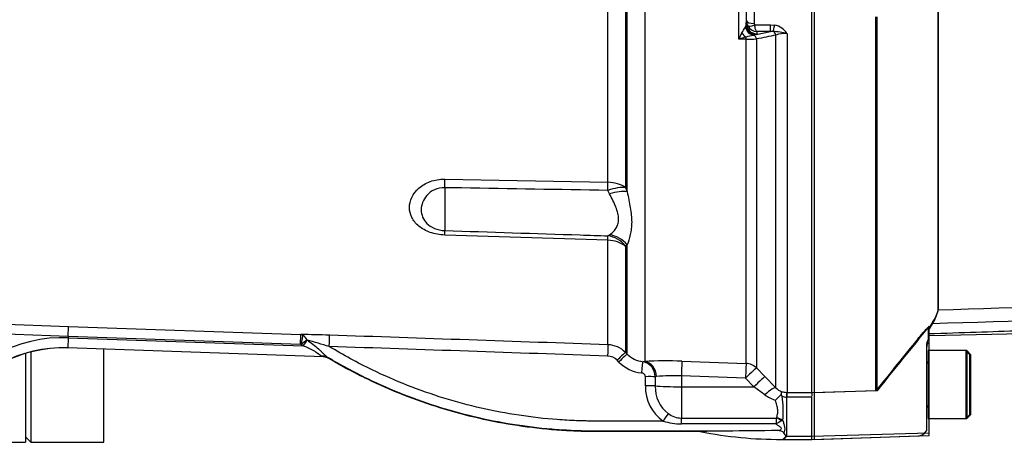
# Paper-space layout 'Sheet1' of a CAD drawing. Units: millimetres. Extents: x 0 to 3564, y 0 to 2520.
# Drawn here: x 1203 to 1392, y 1781 to 1864 of the extents above; entities that cross this region are included whole.
import ezdxf
from ezdxf.enums import TextEntityAlignment as Align
from ezdxf.lldxf.tags import DXFTag

# ---------------------------------------------------------------- set-up
doc = ezdxf.new("R2010")
doc.units = ezdxf.units.MM
doc.header["$LTSCALE"] = 6
for name, color, linetype in [('Default', 7, 'Continuous'), ('hidden', 7, 'Continuous'), ('tangent', 7, 'Continuous'), ('TSH-1', 7, 'Continuous'), ('visible', 7, 'Continuous')]:
    doc.layers.add(name, color=color, linetype=linetype)
doc.styles.add('SEACAD_Arial', font='arial.ttf')
tags = doc.linetypes.add('HIDDEN2', pattern=[4.7625, 3.175, -1.5875]).pattern_tags.tags
tags[6:7] = [DXFTag(74, 4), DXFTag(75, 0), DXFTag(340, '0'), DXFTag(46, 0.0), DXFTag(50, 0.0), DXFTag(44, 0.0), DXFTag(45, 0.0)]
tags[4:5] = [DXFTag(74, 4), DXFTag(75, 0), DXFTag(340, '0'), DXFTag(46, 0.0), DXFTag(50, 0.0), DXFTag(44, 0.0), DXFTag(45, 0.0)]
doc.dimstyles.new('ISO-InstDr', dxfattribs={"dimtxt": 19.2, "dimasz": 26.88, "dimexe": 9.6, "dimexo": 9.6, "dimgap": 4.8, "dimtad": 1, "dimdec": 0, "dimzin": 0, "dimdsep": 46, "dimtxsty": 'SEACAD_Arial', "dimblk1": '_SE_FILLED', "dimblk2": '_SE_FILLED', "dimsah": 1, "dimcen": 9.6, "dimadec": 0, "dimazin": 0, "dimtfac": 0.5, "dimtofl": 0, "dimtmove": 0, "dimatfit": 3, "dimfxl": 1, "dimtzin": 0, "dimarcsym": 0})

# ---------------------------------------------------------------- blocks, each defined once
blk = doc.blocks.new('SE3')
at = {"color": 7, "linetype": 'Continuous'}
blk.add_line((1204.19, 1800.43), (1204.19, 1783.47), dxfattribs=at)
at = {"layer": 'hidden', "color": 7, "linetype": 'HIDDEN2'}
for p, q in [((1377.19, 1805.38), (1377.19, 1803.05)), ((1376.89, 1802.09), (1376.89, 1785.89)), ((1377.19, 1800.97), (1377.19, 1787.97)), ((1385.19, 1800.17), (1384.39, 1800.97)), ((1385.19, 1788.77), (1385.19, 1800.17)), ((1367.19, 1793.27), (1355.39, 1792.88)), ((1377.19, 1787.97), (1384.39, 1787.97)), ((1384.39, 1787.97), (1385.19, 1788.77)), ((1376.89, 1785.89), (1376.89, 1785.62)), ((1355.39, 1783.98), (1375.26, 1784.67))]:
    blk.add_line(p, q, dxfattribs=at)
for centre, radius, start, end in [((1992.69, 1425.87), 722.91, 148.23316, 148.36575), ((2078.3, 1227.63), 908.64, 140.68948, 141.49971), ((1378.89, 1801.47), 2, 148.2117, 180), ((1376.79, 1798.87), 0.4, 284.4775, 0), ((1376.79, 1790.07), 0.4, 0, 75.5225), ((1375.19, 1786.67), 2, 272, 328.2117)]:
    blk.add_arc(centre, radius, start, end, dxfattribs=at)
for points, knots in [([(1377.19, 1804.22), (1383.73, 1804.43), (1394.15, 1804.78), (1410.44, 1805.3), (1424.53, 1805.73), (1436.87, 1806.09), (1447.37, 1806.38), (1455.76, 1806.6), (1462.18, 1806.79), (1467.3, 1807), (1472.48, 1807.28), (1478.64, 1807.72), (1486.17, 1808.5), (1494.7, 1809.69), (1500.12, 1810.56), (1503.27, 1811.07)], [0, 0, 0, 0, 0.141053, 0.267623, 0.379711, 0.477319, 0.560448, 0.629097, 0.676405, 0.713076, 0.750681, 0.799515, 0.859633, 0.931131, 1, 1, 1, 1]), ([(1378.07, 1806.45), (1378.42, 1807.02), (1378.69, 1807.52), (1379.06, 1808.39), (1379.15, 1808.76), (1379.15, 1809.05)], [0, 0, 0, 0, 0.5, 0.5, 1, 1, 1, 1]), ([(1375.26, 1803.27), (1375.46, 1803.52), (1375.67, 1803.76), (1376.07, 1804.23), (1376.28, 1804.47), (1376.66, 1804.89), (1376.84, 1805.09), (1377.04, 1805.28), (1377.1, 1805.33), (1377.17, 1805.39), (1377.19, 1805.39), (1377.19, 1805.38)], [0, 0, 0, 0, 0.25, 0.25, 0.5, 0.5, 0.75, 0.75, 0.875, 0.875, 1, 1, 1, 1]), ([(1377.19, 1803.05), (1377.19, 1803.07), (1377.18, 1803.06), (1377.13, 1802.99), (1377.09, 1802.93), (1377, 1802.74), (1376.96, 1802.62), (1376.91, 1802.36), (1376.89, 1802.22), (1376.89, 1802.09)], [0, 0, 0, 0, 0.25, 0.25, 0.5, 0.5, 0.75, 0.75, 1, 1, 1, 1])]:
    blk.add_open_spline(points, degree=3, knots=knots, dxfattribs=at)
at = {"layer": 'tangent', "color": 7, "linetype": 'Continuous'}
for p, q in [((1315.81, 1833.19), (1315.81, 1893.32)), ((1319.18, 1893.28), (1319.18, 1832.2)), ((1319.5, 1831.38), (1319.5, 1893.29)), ((1322.86, 1891.13), (1322.86, 1798.88)), ((1340.88, 1860.59), (1340.88, 1887.49)), ((1343.87, 1888.73), (1343.87, 1863.59)), ((1342.15, 1862.9), (1342.29, 1863.28)), ((1342.29, 1863.28), (1342.33, 1863.56)), ((1342.33, 1863.56), (1342.37, 1864.07)), ((1343.93, 1863.32), (1346.98, 1863.32)), ((1346.98, 1863.32), (1347.79, 1863.25)), ((1346.98, 1862.02), (1346.98, 1863.32)), ((1344.24, 1861.46), (1343.71, 1861.31)), ((1344.24, 1861.46), (1346.98, 1862.02)), ((1344.33, 1861.6), (1344.24, 1861.46)), ((1344.36, 1862.02), (1344.33, 1861.6)), ((1346.98, 1862.02), (1344.36, 1862.02)), ((1347.47, 1862.04), (1346.98, 1862.02)), ((1348.01, 1793.87), (1348.01, 1861.35)), ((1350.14, 1861.68), (1350.14, 1792.97)), ((1342.3, 1860.6), (1340.88, 1860.59)), ((1342.3, 1798.51), (1342.3, 1860.6)), ((1344.31, 1860.61), (1344.31, 1797.64)), ((1284.54, 1833.78), (1315.81, 1833.19)), ((1284.54, 1832.15), (1284.54, 1823.94)), ((1316.14, 1830.99), (1315.81, 1831.62)), ((1319.18, 1832.2), (1319.5, 1831.38)), ((1315.81, 1822.1), (1284.54, 1823.08)), ((1315.81, 1822.94), (1316.14, 1823.13)), ((1315.81, 1802.08), (1315.81, 1822.1)), ((1319.5, 1821.19), (1319.18, 1820.94)), ((1319.5, 1800.29), (1319.5, 1821.19)), ((1319.18, 1820.94), (1319.18, 1800.62)), ((1186.26, 1806.54), (1212.45, 1805.6)), ((1212.38, 1803.67), (1186.14, 1804.59)), ((1212.38, 1803.67), (1212.45, 1805.6)), ((1212.45, 1805.6), (1256.97, 1804.04)), ((1256.91, 1802.12), (1256.97, 1804.04)), ((1256.97, 1804.04), (1257.29, 1803.96)), ((1212.37, 1803.44), (1212.3, 1801.51)), ((1212.38, 1803.67), (1212.37, 1803.44)), ((1212.37, 1803.44), (1257.36, 1801.87)), ((1256.91, 1802.12), (1212.38, 1803.67)), ((1258.15, 1803), (1258.16, 1803)), ((1261.29, 1799.8), (1212.3, 1801.51)), ((1212.3, 1801.51), (1212.3, 1801.47)), ((1257.02, 1802.11), (1256.91, 1802.12)), ((1257.36, 1801.87), (1257.02, 1802.11)), ((1319.18, 1800.62), (1319.5, 1800.29)), ((1261.28, 1799.76), (1261.29, 1799.8)), ((1262.35, 1799.49), (1262.34, 1799.45)), ((1317.91, 1798.78), (1317.58, 1799.11)), ((1322.49, 1798.85), (1322.86, 1798.88)), ((1330, 1798.94), (1342.3, 1798.51)), ((1344.31, 1797.64), (1345.92, 1796.01)), ((1323.01, 1794.21), (1322.99, 1795.97)), ((1325.14, 1795.99), (1324.88, 1795.96)), ((1324.88, 1795.96), (1324.89, 1794.2)), ((1342.19, 1795.68), (1329.89, 1796.12)), ((1329.89, 1796.12), (1329.89, 1794.05)), ((1343.8, 1794.05), (1342.19, 1795.68)), ((1345.92, 1796.01), (1348.01, 1793.87)), ((1329.89, 1794.05), (1329.89, 1788.05)), ((1329.89, 1794.05), (1343.8, 1794.05)), ((1345.89, 1792.5), (1343.8, 1794.05)), ((1350.08, 1792.97), (1350.14, 1792.97)), ((1350.14, 1792.97), (1354.89, 1792.97)), ((1350.14, 1792.05), (1350.14, 1792.97)), ((1350.14, 1792.05), (1350.04, 1792.05)), ((1350.04, 1792.05), (1350.04, 1784.57)), ((1354.89, 1792.05), (1350.14, 1792.05)), ((1329.89, 1788.05), (1348.1, 1788.05)), ((1329.89, 1786.93), (1329.89, 1788.05)), ((1348.1, 1788.05), (1348.12, 1788.07)), ((1349.34, 1787.58), (1349.12, 1787.5)), ((1348.02, 1786.93), (1329.89, 1786.93)), ((1377.39, 1785.19), (1354.89, 1784.56)), ((1350.04, 1784.57), (1354.89, 1784.57))]:
    blk.add_line(p, q, dxfattribs=at)
for centre, radius, start, end in [((1282.35, 1898.12), 69.41, 328.4084, 329.5011), ((1344.4, 1864.09), 2.03, 180.3508, 209.0008), ((1344.47, 1864.12), 2.11, 209.0201, 267.0785), ((1344.46, 1863.59), 0.584, 179.7881, 206.6707), ((1347.17, 1859.78), 3.52, 32.6629, 79.8272), ((1379.66, 1841.74), 43.12, 152.3337, 154.0762), ((1348.97, 1832.38), 29.35, 103.1708, 106.0036), ((1346.87, 1845.24), 16.37, 101.1173, 106.2588), ((1670.78, 232.7), 1660.32, 101.20979, 101.34007), ((1345.99, 1840.75), 21.34, 78.8063, 86.0341), ((1350.02, 1855.49), 6.19, 88.9452, 108.9222), ((1342.43, 2102.23), 241.63, 269.9678, 270.446), ((1255.18, 1598.88), 205.17, 87.972, 89.5), ((1211.42, 1776.13), 27.32, 88, 268), ((1263.08, 1795.59), 8.9, 123.5786, 132.8944), ((1256.35, 1802.24), 1.96, 22.9304, 61.4944), ((465.95, -886.23), 2803.48, 73.49531, 73.5859), ((-151.75, -40005.57), 41833.4, 87.989583, 88.062724), ((1211.42, 1776.13), 25.39, 88, 268), ((227.52, -29176.96), 30995.99, 87.988029, 88.086667), ((1315.64, 1797.09), 5, 44.9483, 87.9901), ((1323.04, 1803.8), 4.98, 224.7457, 263.619), ((1260.78, 1798.79), 1.13, 63.2387, 74.6586), ((1261.21, 1797.55), 2.25, 59.4574, 87.9822), ((1315.64, 1797.18), 2.74, 44.8359, 87.9676), ((1323.04, 1803.89), 7.24, 224.844, 263.6468), ((1321.97, 1795.99), 2.91, 359.4737, 79.7409), ((1327.1, 1720.66), 78.34, 87.8803, 93.1018), ((1328.28, 1768.54), 27.63, 86.6455, 96.5277), ((1330.94, 1793.99), 7.93, 178.4106, 235.1686), ((1331.15, 1793.91), 6.26, 177.4093, 232.8132), ((1350.24, 1795.95), 3.05, 222.9164, 249.201), ((1350.16, 1796.72), 3.75, 254.6237, 268.8014), ((1349.77, 1797.76), 6.53, 233.6215, 253.7263), ((1331.19, 1789.38), 18.24, 354.3392, 9.0319), ((1350.28, 1794.97), 2.93, 248.5296, 265.44), ((1329.98, 1798.86), 11.93, 252.6186, 269.5965), ((1330.03, 1792.54), 4.49, 233.6558, 268.3031), ((1409.86, 1782.9), 61.97, 175.2365, 176.271), ((1351.49, 1781.55), 6.4, 111.7179, 122.7663), ((1348.91, 1785.35), 1.39, 277.2186, 321.8482), ((1349.21, 1786.26), 1.88, 291.9266, 296.1695), ((1346.59, 1786.19), 3.82, 333.6078, 334.9477)]:
    blk.add_arc(centre, radius, start, end, dxfattribs=at)
for centre, major_axis, ratio, start_param, end_param in [((1343.92, 1863.23), (0.88, -1.8), 0.892664, 4.470644, 5.668536), ((1344.24, 1863.43), (1.33, -1.5), 0.966369, 4.082955, 5.541869), ((1344.33, 1863.57), (1.99, -0.17), 0.984695, 3.235817, 4.797881), ((1343.87, 1864.08), (-1.5, 0), 0.329104, 0.017453, 1.570796), ((1343.93, 1863.82), (-1.34, -0.68), 0.298597, 0.103102, 1.419107), ((1347.79, 1863.91), (-0.38, -1.96), 0.067146, 0.312206, 1.238518), ((1342.33, 1862.42), (1.15, -1.64), 0.540524, 4.736959, 5.340156), ((1342.26, 1860.23), (-0.007, 1), 0.040574, -1.18513, -0.749787), ((1343.61, 1860.35), (-0.2, 0.98), 0.750818, 4.82956, 5.878735), ((1347.31, 1861.1), (-0.198, 0.98), 0.746659, 4.81742, 5.804394), ((1284.37, 1830.4), (0.09, 5), 0.030286, -1.211573, -0.826661), ((1315.64, 1829.81), (5, 0), 0.675691, 0.785398, 1.53589), ((1315.64, 1829.81), (0.09, 5), 0.030165, -1.200552, -0.828726), ((1315.64, 1829.81), (4.64, 1.86), 0.326896, 0.584247, 1.403175), ((1315.96, 1828.97), (4.69, 1.73), 0.372822, 0.591313, 1.397381), ((1284.37, 1819.14), (0.16, 5), 0.016059, -0.660805, -0.275894), ((1315.64, 1818.15), (0.16, 5), 0.01618, -0.658739, -0.286913), ((1315.64, 1818.15), (-2.92, 4.06), 0.901203, 4.752878, 5.571806), ((1315.96, 1818.41), (3.41, -3.66), 0.898497, 1.494195, 2.300263), ((1315.64, 1818.15), (5, 0), 0.790538, 0.785398, 1.53589), ((1257.02, 1802.04), (0.28, 1.98), 0.00368, 0.245138, 1.536084), ((1257.36, 1801.79), (1.29, 1.84), 0.018988, 0.870076, 1.541505), ((1262.36, 1801.68), (0.08, 2.25), 0.017066, 4.74284, 6.218105), ((1315.74, 1799.84), (0.08, 2.25), 0.001224, 0.068244, 1.535911), ((1317.58, 1799.03), (1.59, 1.59), 0.024742, 0.047691, 1.546173), ((1317.91, 1798.71), (1.59, 1.59), 0.024742, 0.047455, 1.546173), ((1261, 1797.71), (1.28, 1.85), 0.886728, 0.075564, 0.623839), ((1322.24, 1796.62), (0.25, 2.24), 0.003853, 0.064637, 1.536103), ((1322.76, 1795.89), (0.18, -2.99), 0.793503, 1.554059, 3.020466), ((1329.89, 1795.96), (0.11, 3), 0.00185, 0.107727, 1.518469), ((1342.19, 1795.53), (0.11, 3), 0.00185, 0.107057, 1.518469), ((1342.19, 1795.53), (3, 0), 0.994268, 0.785398, 1.53589), ((1342.19, 1795.53), (2.13, 2.11), 0.037243, 0.075727, 1.533992), ((1322.99, 1795.9), (2.25, 0.03), 0.034897, 0.579976, 1.570397), ((1343.8, 1793.9), (2.13, 2.11), 0.037235, 0.073989, 1.533985), ((1323.01, 1794.13), (2.25, 0.03), 0.034897, 0.584448, 1.570393), ((1329.89, 1794.37), (-6, 0), 0.052336, 0.584952, 1.570796), ((1345.89, 1791.76), (2.15, 2.09), 0.179618, 0.071514, 1.398339), ((1350.04, 1790.98), (0.04, 2), 0.012557, 0.096385, 1.006336), ((1326.41, 1787.4), (1.22, 1.89), 0.018893, 0.648161, 1.541444), ((1348.1, 1786.44), (1.58, -1.22), 0.729069, 1.493279, 2.084954), ((1348.12, 1786.47), (-1.9, 0.63), 0.785185, 4.293623, 4.966012), ((1350, 1785.15), (0.663, -0.448), 0.772709, 5.075518, 5.19422)]:
    blk.add_ellipse(centre, major_axis=major_axis, ratio=ratio, start_param=start_param, end_param=end_param, dxfattribs=at)
for points, knots in [([(1344.36, 1862.02), (1344.34, 1862.03), (1344.32, 1862.05), (1344.28, 1862.11), (1344.25, 1862.14), (1344.19, 1862.25), (1344.15, 1862.35), (1344.08, 1862.57), (1344.04, 1862.7), (1343.98, 1863), (1343.95, 1863.15), (1343.93, 1863.32)], [0, 0, 0, 0, 0.125, 0.125, 0.25, 0.25, 0.5, 0.5, 0.75, 0.75, 1, 1, 1, 1]), ([(1284.54, 1823.08), (1283.57, 1823.11), (1282.63, 1823.29), (1280.92, 1823.89), (1280.17, 1824.31), (1278.98, 1825.3), (1278.54, 1825.86), (1277.94, 1827.08), (1277.79, 1827.71), (1277.79, 1829.66), (1278.39, 1831), (1280.18, 1832.59), (1280.93, 1833.03), (1282.62, 1833.64), (1283.57, 1833.8), (1284.54, 1833.78)], [0, 0, 0, 0, 0.125, 0.125, 0.25, 0.25, 0.375, 0.375, 0.5, 0.5, 0.75, 0.75, 0.875, 0.875, 1, 1, 1, 1]), ([(1284.54, 1832.15), (1283.84, 1832.17), (1283.16, 1832.01), (1281.99, 1831.48), (1281.51, 1831.1), (1280.37, 1829.84), (1280.04, 1828.85), (1280.04, 1826.96), (1280.38, 1826.05), (1281.49, 1824.94), (1281.97, 1824.61), (1283.15, 1824.12), (1283.84, 1823.97), (1284.54, 1823.94)], [0, 0, 0, 0, 0.125, 0.125, 0.25, 0.25, 0.5, 0.5, 0.75, 0.75, 0.875, 0.875, 1, 1, 1, 1]), ([(1315.81, 1831.62), (1306.46, 1831.78), (1297.11, 1831.94), (1287.75, 1832.1), (1286.68, 1832.12), (1285.61, 1832.14), (1284.54, 1832.15)], [0, 0, 0, 0, 0.897458, 0.897458, 0.897458, 1, 1, 1, 1]), ([(1316.14, 1823.13), (1316.36, 1823.28), (1316.57, 1823.45), (1316.97, 1823.84), (1317.16, 1824.06), (1317.49, 1824.56), (1317.63, 1824.84), (1317.82, 1825.44), (1317.87, 1825.77), (1317.87, 1826.3), (1317.86, 1826.49), (1317.81, 1826.86), (1317.77, 1827.05), (1317.63, 1827.64), (1317.49, 1828.03), (1317.16, 1828.85), (1316.97, 1829.27), (1316.57, 1830.12), (1316.36, 1830.55), (1316.14, 1830.99)], [0, 0, 0, 0, 0.125, 0.125, 0.25, 0.25, 0.375, 0.375, 0.5, 0.5, 0.5625, 0.5625, 0.625, 0.625, 0.75, 0.75, 0.875, 0.875, 1, 1, 1, 1]), ([(1319.5, 1831.38), (1319.62, 1830.85), (1319.73, 1830.33), (1319.93, 1829.31), (1320.03, 1828.81), (1320.19, 1827.84), (1320.25, 1827.37), (1320.34, 1826.44), (1320.37, 1825.99), (1320.37, 1825.13), (1320.34, 1824.71), (1320.25, 1823.91), (1320.19, 1823.53), (1319.95, 1822.43), (1319.73, 1821.77), (1319.5, 1821.19)], [0, 0, 0, 0, 0.125, 0.125, 0.25, 0.25, 0.375, 0.375, 0.5, 0.5, 0.625, 0.625, 0.75, 0.75, 1, 1, 1, 1]), ([(1284.54, 1823.94), (1293.2, 1823.66), (1301.85, 1823.39), (1310.5, 1823.11), (1312.27, 1823.05), (1314.04, 1822.99), (1315.81, 1822.94)], [0, 0, 0, 0, 0.830014, 0.830014, 0.830014, 1, 1, 1, 1]), ([(1379.08, 1808.74), (1410.09, 1809.81), (1441.1, 1810.91), (1479.85, 1812.45), (1487.59, 1812.77), (1503.08, 1813.43), (1510.82, 1813.78), (1526.31, 1814.47), (1534.05, 1814.82), (1543.75, 1815.18), (1545.68, 1815.25), (1548.6, 1815.33), (1549.57, 1815.35), (1551.5, 1815.34), (1552.5, 1815.32), (1553.75, 1815.13), (1554.1, 1815.04), (1554.66, 1814.83), (1554.88, 1814.71), (1555.43, 1814.37), (1555.67, 1814.14), (1556.32, 1813.48), (1556.61, 1813.1), (1556.85, 1812.77)], [0, 0, 0, 0, 0.5, 0.5, 0.625, 0.625, 0.75, 0.75, 0.875, 0.875, 0.90625, 0.90625, 0.921875, 0.921875, 0.9375, 0.9375, 0.945312, 0.945312, 0.953125, 0.953125, 0.96875, 0.96875, 1, 1, 1, 1]), ([(1553.16, 1812.45), (1553.32, 1812.82), (1553.51, 1813.26), (1553.68, 1814.01), (1553.74, 1814.28), (1553.54, 1814.68), (1553.41, 1814.83), (1552.9, 1814.96), (1552.67, 1814.99), (1552.19, 1815.02), (1551.95, 1815.02), (1551.21, 1815), (1550.73, 1814.96), (1549.77, 1814.88), (1549.29, 1814.83), (1547.86, 1814.68), (1546.92, 1814.57), (1544.09, 1814.22), (1542.21, 1813.98), (1536.57, 1813.26), (1532.78, 1812.79), (1525.16, 1812), (1521.33, 1811.68), (1509.79, 1810.87), (1502.05, 1810.54), (1486.57, 1809.86), (1478.83, 1809.53), (1440.08, 1808.01), (1409.03, 1807.03), (1377.99, 1806.12)], [0, 0, 0, 0, 0.03125, 0.03125, 0.046875, 0.046875, 0.054687, 0.054687, 0.058594, 0.058594, 0.0625, 0.0625, 0.070312, 0.070312, 0.078125, 0.078125, 0.09375, 0.09375, 0.125, 0.125, 0.1875, 0.1875, 0.25, 0.25, 0.375, 0.375, 0.5, 0.5, 1, 1, 1, 1]), ([(1258.16, 1803), (1258.55, 1802.73), (1258.92, 1802.47), (1259.66, 1801.9), (1260.01, 1801.61), (1260.51, 1801.15), (1260.68, 1800.99), (1260.99, 1800.69), (1261.14, 1800.54), (1261.44, 1800.24), (1261.58, 1800.1), (1261.87, 1799.85), (1262.01, 1799.74), (1262.15, 1799.65)], [0, 0, 0, 0, 0.25, 0.25, 0.5, 0.5, 0.625, 0.625, 0.75, 0.75, 0.875, 0.875, 1, 1, 1, 1]), ([(1261.08, 1799.88), (1260.95, 1799.92), (1260.83, 1799.98), (1260.58, 1800.13), (1260.45, 1800.22), (1260.19, 1800.41), (1260.06, 1800.51), (1259.77, 1800.72), (1259.62, 1800.82), (1259.14, 1801.12), (1258.8, 1801.29), (1258.09, 1801.6), (1257.73, 1801.74), (1257.36, 1801.87)], [0, 0, 0, 0, 0.125, 0.125, 0.25, 0.25, 0.375, 0.375, 0.5, 0.5, 0.75, 0.75, 1, 1, 1, 1]), ([(1326.41, 1787.48), (1325.14, 1787.48), (1323.87, 1787.48), (1321.08, 1787.48), (1319.57, 1787.48), (1317.29, 1787.48), (1316.54, 1787.48), (1315.4, 1787.48), (1315.02, 1787.48), (1314.45, 1787.48), (1314.26, 1787.48), (1313.98, 1787.48), (1313.88, 1787.48), (1313.74, 1787.48), (1313.69, 1787.48), (1313.62, 1787.48), (1313.6, 1787.48), (1313.55, 1787.48), (1313.53, 1787.48), (1313.48, 1787.48), (1313.46, 1787.48), (1313.43, 1787.48), (1313.41, 1787.48), (1313.35, 1787.48), (1313.31, 1787.48), (1313.2, 1787.48), (1313.12, 1787.48), (1312.89, 1787.48), (1312.73, 1787.48), (1312.27, 1787.49), (1311.96, 1787.49), (1311.04, 1787.51), (1310.42, 1787.52), (1308.58, 1787.59), (1307.35, 1787.66), (1303.66, 1787.94), (1301.21, 1788.22), (1293.91, 1789.32), (1289.09, 1790.42), (1279.68, 1793.33), (1275.08, 1795.14), (1267.83, 1798.63), (1265.08, 1800.13), (1262.41, 1801.75)], [0, 0, 0, 0, 0.056303, 0.056303, 0.123477, 0.123477, 0.157065, 0.157065, 0.173858, 0.173858, 0.182255, 0.182255, 0.186454, 0.186454, 0.188553, 0.188553, 0.189602, 0.189602, 0.190652, 0.190652, 0.191522, 0.191522, 0.192392, 0.192392, 0.194132, 0.194132, 0.197611, 0.197611, 0.20457, 0.20457, 0.218488, 0.218488, 0.246325, 0.246325, 0.301998, 0.301998, 0.413343, 0.413343, 0.636034, 0.636034, 0.858725, 0.858725, 1, 1, 1, 1]), ([(1262.15, 1799.65), (1262.22, 1799.6), (1262.27, 1799.57), (1262.34, 1799.51), (1262.36, 1799.49), (1262.35, 1799.49)], [0, 0, 0, 0, 0.5, 0.5, 1, 1, 1, 1]), ([(1338.55, 1785.55), (1336.26, 1785.55), (1333.98, 1785.55), (1328.67, 1785.55), (1325.63, 1785.55), (1321.08, 1785.55), (1319.57, 1785.55), (1317.29, 1785.55), (1316.54, 1785.55), (1315.4, 1785.55), (1315.02, 1785.55), (1314.45, 1785.55), (1314.26, 1785.55), (1313.98, 1785.55), (1313.88, 1785.55), (1313.74, 1785.55), (1313.69, 1785.55), (1313.62, 1785.55), (1313.6, 1785.55), (1313.55, 1785.55), (1313.53, 1785.55), (1313.48, 1785.55), (1313.46, 1785.55), (1313.42, 1785.55), (1313.41, 1785.55), (1313.35, 1785.55), (1313.31, 1785.55), (1313.19, 1785.55), (1313.11, 1785.55), (1312.88, 1785.55), (1312.72, 1785.55), (1312.25, 1785.56), (1311.93, 1785.56), (1310.99, 1785.58), (1310.36, 1785.6), (1308.48, 1785.67), (1307.23, 1785.74), (1303.47, 1786.02), (1300.97, 1786.3), (1293.52, 1787.43), (1288.61, 1788.55), (1279.02, 1791.51), (1274.33, 1793.36), (1267.2, 1796.8), (1264.64, 1798.17), (1262.15, 1799.65)], [0, 0, 0, 0, 0.086705, 0.086705, 0.201898, 0.201898, 0.259495, 0.259495, 0.288293, 0.288293, 0.302692, 0.302692, 0.309892, 0.309892, 0.313491, 0.313491, 0.315291, 0.315291, 0.316191, 0.316191, 0.317091, 0.317091, 0.317837, 0.317837, 0.318583, 0.318583, 0.320075, 0.320075, 0.323058, 0.323058, 0.329025, 0.329025, 0.340958, 0.340958, 0.364826, 0.364826, 0.41256, 0.41256, 0.508029, 0.508029, 0.698966, 0.698966, 0.889904, 0.889904, 1, 1, 1, 1]), ([(1322.99, 1795.97), (1322.99, 1796.07), (1322.97, 1796.16), (1322.89, 1796.33), (1322.83, 1796.41), (1322.61, 1796.6), (1322.43, 1796.67), (1322.24, 1796.7)], [0, 0, 0, 0, 0.25, 0.25, 0.5, 0.5, 1, 1, 1, 1]), ([(1348.12, 1788.07), (1348.16, 1788.18), (1348.2, 1788.29), (1348.27, 1788.53), (1348.3, 1788.65), (1348.37, 1789.04), (1348.38, 1789.32), (1348.35, 1789.75), (1348.33, 1789.91), (1348.28, 1790.21), (1348.25, 1790.37), (1348.13, 1790.84), (1348.04, 1791.16), (1347.94, 1791.49)], [0, 0, 0, 0, 0.125, 0.125, 0.25, 0.25, 0.5, 0.5, 0.625, 0.625, 0.75, 0.75, 1, 1, 1, 1]), ([(1349.34, 1787.58), (1349.41, 1787.34), (1349.48, 1787.12), (1349.6, 1786.68), (1349.66, 1786.47), (1349.72, 1786.07), (1349.72, 1785.88), (1349.66, 1785.52), (1349.6, 1785.35), (1349.54, 1785.2)], [0, 0, 0, 0, 0.25, 0.25, 0.5, 0.5, 0.75, 0.75, 1, 1, 1, 1]), ([(1348.38, 1785.65), (1348.55, 1785.69), (1348.72, 1785.74), (1348.94, 1785.86), (1349.01, 1785.91), (1349.08, 1786.04), (1349.05, 1786.12), (1348.88, 1786.33), (1348.71, 1786.45), (1348.37, 1786.69), (1348.19, 1786.81), (1348.02, 1786.93)], [0, 0, 0, 0, 0.25, 0.25, 0.375, 0.375, 0.5, 0.5, 0.75, 0.75, 1, 1, 1, 1])]:
    blk.add_open_spline(points, degree=3, knots=knots, dxfattribs=at)
at = {"layer": 'visible', "color": 7, "linetype": 'Continuous'}
for p, q in [((1379.08, 1808.74), (1379.08, 1891.97)), ((1342.33, 1887.33), (1342.33, 1863.56)), ((1342.37, 1864.07), (1342.37, 1887.46)), ((1354.89, 1792.92), (1354.89, 1888.12)), ((1367.39, 1793.27), (1367.39, 1864.84)), ((1377.99, 1806.12), (1377.39, 1805.16)), ((1377.39, 1785.19), (1377.39, 1805.61)), ((1205.19, 1800.71), (1205.19, 1783.47)), ((1261.28, 1799.76), (1212.3, 1801.47)), ((1219.19, 1783.47), (1219.19, 1801.23)), ((1384.59, 1800.97), (1377.39, 1800.97)), ((1384.59, 1800.97), (1384.59, 1787.97)), ((1385.39, 1800.17), (1384.59, 1800.97)), ((1385.39, 1788.77), (1385.39, 1800.17)), ((1367.39, 1793.27), (1354.89, 1792.86)), ((1354.89, 1792.92), (1354.89, 1792.24)), ((1354.89, 1784.56), (1354.89, 1792.05)), ((1377.39, 1787.97), (1384.59, 1787.97)), ((1384.59, 1787.97), (1385.39, 1788.77)), ((1377.39, 1784.74), (1377.39, 1785.19)), ((1187.15, 1783.47), (1204.19, 1783.47)), ((1204.19, 1784.47), (1205.19, 1783.47)), ((1205.19, 1783.47), (1219.19, 1783.47)), ((1349.07, 1783.97), (1349.09, 1783.97)), ((1349.09, 1783.97), (1354.89, 1783.97)), ((1354.89, 1783.96), (1377.39, 1784.74)), ((1354.89, 1783.96), (1354.89, 1784.56))]:
    blk.add_line(p, q, dxfattribs=at)
at = {"layer": 'visible', "color": 7, "linetype": 'HIDDEN2'}
for p, q in [((1379.15, 1809.05), (1379.15, 1891.97)), ((1355.39, 1792.88), (1355.39, 1889.27)), ((1367.19, 1793.27), (1367.19, 1864.84)), ((1384.39, 1800.97), (1377.19, 1800.97)), ((1384.39, 1800.97), (1384.39, 1787.97)), ((1355.39, 1784.58), (1355.39, 1792.88)), ((1355.39, 1783.98), (1355.39, 1784.58))]:
    blk.add_line(p, q, dxfattribs=at)
at = {"layer": 'visible', "color": 7, "linetype": 'Continuous'}
for centre, radius, start, end in [((1373.22, 1809.65), 5.93, 323.5623, 351.2059), ((2008.86, 1283.59), 819.31, 140.42019, 141.53085), ((1211.42, 1776.13), 25.35, 88, 268), ((1377.98, 1761.73), 42.29, 133.1993, 135.2656), ((1344.36, 1789.76), 5.44, 27.1089, 30.8967), ((1337.33, 1693.25), 92.3, 89.2458, 92.3703), ((1348.89, 1863.42), 79.45, 258.8444, 270.1406), ((1351.78, 964), 821.66, 90.23744, 90.92301), ((1348.83, 1785.27), 1.32, 280.1895, 325.09)]:
    blk.add_arc(centre, radius, start, end, dxfattribs=at)
for points, knots in [([(1377.39, 1803.88), (1409.98, 1804.5), (1443.69, 1805.12), (1488.54, 1806.2), (1510.58, 1806.62), (1532.5, 1807.84), (1545.41, 1809.9), (1552.64, 1811.07)], [0, 0, 0, 0, 0.506384, 0.632964, 0.759532, 0.886137, 1, 1, 1, 1]), ([(1262.34, 1799.45), (1262.18, 1799.54), (1262.01, 1799.62), (1261.65, 1799.72), (1261.47, 1799.75), (1261.28, 1799.76)], [0, 0, 0, 0, 0.5, 0.5, 1, 1, 1, 1]), ([(1333.52, 1785.47), (1332.91, 1785.47), (1332.31, 1785.47), (1328.67, 1785.47), (1325.63, 1785.47), (1321.08, 1785.47), (1319.57, 1785.47), (1317.29, 1785.47), (1316.54, 1785.47), (1315.4, 1785.47), (1315.02, 1785.47), (1314.45, 1785.47), (1314.26, 1785.47), (1313.98, 1785.47), (1313.88, 1785.47), (1313.74, 1785.47), (1313.69, 1785.47), (1313.62, 1785.47), (1313.6, 1785.47), (1313.55, 1785.47), (1313.53, 1785.47), (1313.48, 1785.47), (1313.46, 1785.47), (1313.42, 1785.47), (1313.41, 1785.47), (1313.35, 1785.47), (1313.31, 1785.47), (1313.19, 1785.48), (1313.11, 1785.48), (1312.88, 1785.48), (1312.72, 1785.48), (1312.25, 1785.48), (1311.93, 1785.49), (1310.99, 1785.5), (1310.36, 1785.52), (1308.48, 1785.59), (1307.22, 1785.66), (1303.46, 1785.95), (1300.97, 1786.23), (1293.51, 1787.35), (1288.6, 1788.48), (1278.99, 1791.44), (1274.3, 1793.29), (1267.24, 1796.69), (1264.76, 1798.02), (1262.34, 1799.45)], [0, 0, 0, 0, 0.024756, 0.024756, 0.148215, 0.148215, 0.209945, 0.209945, 0.24081, 0.24081, 0.256242, 0.256242, 0.263958, 0.263958, 0.267816, 0.267816, 0.269745, 0.269745, 0.27071, 0.27071, 0.271674, 0.271674, 0.272474, 0.272474, 0.273273, 0.273273, 0.274872, 0.274872, 0.278069, 0.278069, 0.284464, 0.284464, 0.297254, 0.297254, 0.322834, 0.322834, 0.373994, 0.373994, 0.476314, 0.476314, 0.680954, 0.680954, 0.885593, 0.885593, 1, 1, 1, 1]), ([(1349.03, 1792.55), (1349.05, 1792.71), (1349.07, 1792.84), (1349.1, 1792.98), (1349.12, 1793.02), (1349.14, 1793.07), (1349.15, 1793.09), (1349.16, 1793.1)], [0, 0, 0, 0, 0.5, 0.5, 0.75, 0.75, 1, 1, 1, 1]), ([(1349.54, 1785.2), (1349.49, 1785.28), (1349.42, 1785.35), (1349.24, 1785.47), (1349.14, 1785.52), (1348.83, 1785.63), (1348.6, 1785.65), (1348.38, 1785.65)], [0, 0, 0, 0, 0.25, 0.25, 0.5, 0.5, 1, 1, 1, 1]), ([(1349.92, 1784.52), (1349.93, 1784.54), (1349.93, 1784.57), (1349.93, 1784.62), (1349.92, 1784.65), (1349.87, 1784.73), (1349.83, 1784.79), (1349.71, 1784.95), (1349.62, 1785.07), (1349.54, 1785.2)], [0, 0, 0, 0, 0.125, 0.125, 0.25, 0.25, 0.5, 0.5, 1, 1, 1, 1])]:
    blk.add_open_spline(points, degree=3, knots=knots, dxfattribs=at)
blk = doc.blocks.new('DMBLK102')
at = {"layer": 'Default', "linetype": 'Continuous'}
for points in [[(1893.35, 1962.59), (1888.87, 1989.47), (1884.39, 1962.59)], [(1893.35, 1925.35), (1884.39, 1925.35), (1888.87, 1898.47)]]:
    blk.add_hatch(color=7, dxfattribs=at).paths.add_polyline_path(points)
at = {"layer": 'Default', "color": 7, "linetype": 'Continuous'}
for p, q in [((1202.27, 1989.47), (1898.47, 1989.47)), ((1888.87, 1772.63), (1888.87, 1989.47)), ((1632.46, 1898.47), (1898.47, 1898.47))]:
    blk.add_line(p, q, dxfattribs=at)
at = {"layer": 'Default', "color": 7, "linetype": 'Continuous', "style": 'SEACAD_Arial'}
for s, p in [(')', (1864.87, 1869.51)), ('3.58"', (1864.87, 1797.72)), ('91', (1841.83, 1797.72)), ('(', (1864.87, 1779.35))]:
    blk.add_text(s, height=19.2, rotation=90, dxfattribs=at).set_placement(p, align=Align.TOP_LEFT)
blk = doc.blocks.new('_SE_FILLED')
at = {"color": 0}
blk.add_line((0, 0), (-1, 0), dxfattribs=at)
blk.add_solid([(0, 0), (-1, -0.1665), (-1, 0.1665), (0, 0)], dxfattribs=at)

psp = doc.layouts.new('Sheet1')

# ---------------------------------------------------------------- block references
at = {"layer": 'TSH-1'}
psp.add_blockref('SE3', (0, 0), dxfattribs=at)

# ---------------------------------------------------------------- dimensions: what is measured, and where the dimension line sits
at = {"layer": 'Default', "color": 7, "linetype": 'Continuous'}
dim = psp.add_linear_dim(base=(1888.87, 1989.47), p1=(1353.64, 1898.47), p2=(1115.89, 1989.47), angle=90, text='\\A1;<>', dimstyle='ISO-InstDr', override={"dimpost": '\\X'}, dxfattribs=at)
dim.commit()
dim.dimension.update_dxf_attribs({"geometry": 'DMBLK102', "text_midpoint": (1888.87, 1884.99), "dimtype": 160})

doc.saveas('drawing.dxf')
